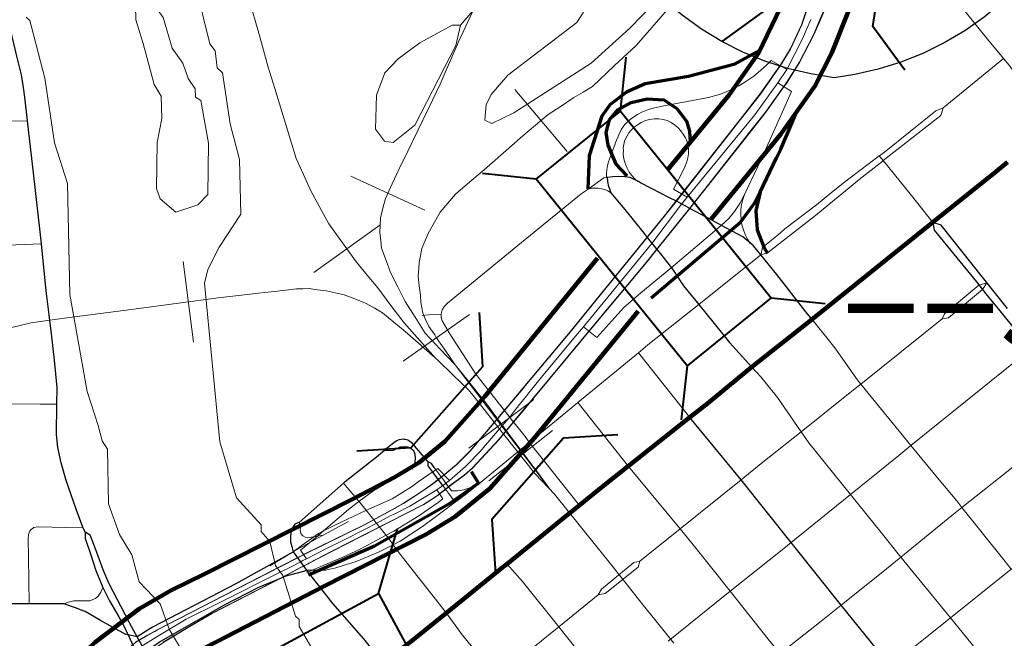
# Model space of a CAD drawing. Extents: x 77.1 to 121.1, y -10.6 to 23.4.
# Drawn here: x 93.9 to 94.8, y -0.5 to 0.1 of the extents above; entities that cross this region are included whole.
import ezdxf
from ezdxf.enums import TextEntityAlignment as Align

# ---------------------------------------------------------------- set-up
doc = ezdxf.new("R2010")
doc.units = ezdxf.units.MI
doc.header["$MEASUREMENT"] = 0
for name, color, linetype, lineweight in [('tdCoCityStreetMajor', 7, 'Continuous', 30), ('tdCoCityStreetMinor', 7, 'Continuous', 0), ('tdCoDivCarto', 2, 'Continuous', 0), ('tdCoHydroRiver', 5, 'Continuous', 0), ('tdCoInt', 6, 'Continuous', 140), ('tdCoIntCL', 6, 'Continuous', 0), ('tdCoIntRamp', 6, 'Continuous', 70), ('tdCoIntRte', 6, 'Continuous', 0), ('tdCoPriCL', 7, 'Continuous', 0), ('tdCoPriNonDiv', 1, 'Continuous', 211), ('tdCoPriNonDivCL', 16, 'Continuous', 0), ('tdCoRRCL', 7, 'Continuous', 13), ('tdCoShieldInt', 52, 'Continuous', 0), ('tdCoStrucDivPri', 7, 'Continuous', 40), ('tdCoStrucNonDivPri', 7, 'Continuous', 40), ('tdStHwyPriRefPost1', 7, 'Continuous', 0), ('tdStHwyPriRefPost5', 7, 'Continuous', 0)]:
    doc.layers.add(name, color=color, linetype=linetype, lineweight=lineweight)
doc.styles.add('Straight CC', font='FANCY.shx')
doc.styles.add('Style-Verdana', font='verdana.ttf')

# ---------------------------------------------------------------- blocks, each defined once
blk = doc.blocks.new('Shield_ISRoute_3')
at = {"layer": 'tdCoShieldInt', "color": 7, "linetype": 'Continuous', "lineweight": 30}
blk.add_line((-0.2482, 0.11079), (0.24838, 0.11079), dxfattribs=at)
at = {"layer": 'tdCoShieldInt', "color": 7, "linetype": 'Continuous', "lineweight": 30, "flags": 128}
blk.add_lwpolyline([(0, -0.19588), (-0.02172, -0.19245), (-0.0431, -0.18734), (-0.06403, -0.18059), (-0.08436, -0.17224), (-0.10399, -0.16234), (-0.1228, -0.15095), (-0.14066, -0.13813), (-0.15747, -0.12396), (-0.17314, -0.10854), (-0.18756, -0.09194), (-0.20066, -0.07428), (-0.21234, -0.05566), (-0.22254, -0.03618), (-0.23121, -0.01598), (-0.23828, 0.00484), (-0.24372, 0.02614), (-0.24748, 0.0478), (-0.24956, 0.06969), (-0.24993, 0.09167), (-0.24887, 0.11079), (-0.2444, 0.14155), (-0.23658, 0.17164), (-0.22397, 0.20412), (-0.18806, 0.19543), (-0.15151, 0.19009), (-0.11462, 0.18814), (-0.07771, 0.1896), (-0.04109, 0.19446), (0, 0.20412), (0.0359, 0.19543), (0.07246, 0.19009), (0.10934, 0.18814), (0.14626, 0.1896), (0.18288, 0.19446), (0.21889, 0.20268), (0.22397, 0.20412), (0.23542, 0.17522), (0.24363, 0.14524), (0.24887, 0.11079), (0.24998, 0.08883), (0.24939, 0.06685), (0.24709, 0.04499), (0.24311, 0.02337), (0.23746, 0.00212), (0.23018, -0.01863), (0.22131, -0.03874), (0.21091, -0.05812), (0.19904, -0.07662), (0.18577, -0.09415), (0.17118, -0.1106), (0.15536, -0.12587), (0.13841, -0.13986), (0.12042, -0.1525), (0.1015, -0.16371), (0.08177, -0.17341), (0.06135, -0.18156), (0.04036, -0.18809), (0.01893, -0.19298), (0, -0.19588)], close=True, dxfattribs=at)
at = {"layer": 'tdCoShieldInt', "color": 1, "linetype": 'Continuous', "lineweight": 30, "flags": 128}
blk.add_lwpolyline([(0.24887, 0.11079), (-0.24887, 0.11079), (-0.2444, 0.14155), (-0.23658, 0.17164), (-0.22397, 0.20412), (-0.18806, 0.19543), (-0.15151, 0.19009), (-0.11462, 0.18814), (-0.07771, 0.1896), (-0.04109, 0.19446), (0, 0.20412), (0.0359, 0.19543), (0.07246, 0.19009), (0.10934, 0.18814), (0.14626, 0.1896), (0.18288, 0.19446), (0.21889, 0.20268), (0.22397, 0.20412), (0.23542, 0.17522), (0.24363, 0.14524), (0.24887, 0.11079)], close=True, dxfattribs=at)
at = {"layer": 'tdCoShieldInt', "color": 5, "linetype": 'Continuous', "lineweight": 30, "flags": 128}
blk.add_lwpolyline([(0, -0.19588), (-0.02172, -0.19245), (-0.0431, -0.18734), (-0.06403, -0.18059), (-0.08436, -0.17224), (-0.10399, -0.16234), (-0.1228, -0.15095), (-0.14066, -0.13813), (-0.15747, -0.12396), (-0.17314, -0.10854), (-0.18756, -0.09194), (-0.20066, -0.07428), (-0.21234, -0.05566), (-0.22254, -0.03618), (-0.23121, -0.01598), (-0.23828, 0.00484), (-0.24372, 0.02614), (-0.24748, 0.0478), (-0.24956, 0.06969), (-0.24993, 0.09167), (-0.24887, 0.11079), (0.24887, 0.11079), (0.24998, 0.08883), (0.24939, 0.06685), (0.24709, 0.04499), (0.24311, 0.02337), (0.23746, 0.00212), (0.23018, -0.01863), (0.22131, -0.03874), (0.21091, -0.05812), (0.19904, -0.07662), (0.18577, -0.09415), (0.17118, -0.1106), (0.15536, -0.12587), (0.13841, -0.13986), (0.12042, -0.1525), (0.1015, -0.16371), (0.08177, -0.17341), (0.06135, -0.18156), (0.04036, -0.18809), (0.01893, -0.19298), (0, -0.19588)], close=True, dxfattribs=at)
at = {"layer": 'tdCoShieldInt', "color": 7, "linetype": 'Continuous', "lineweight": 0, "insert": (0, 0), "char_height": 0.18, "attachment_point": 5, "line_spacing_factor": 0.6, "style": 'Straight CC'}
blk.add_mtext('\\fTrebuchet MS|b0|i0|c00|p39;380', dxfattribs=at)
blk = doc.blocks.new('Bridge-Open')
at = {"layer": 'tdCoStrucDivPri', "color": 7, "linetype": 'Continuous', "lineweight": 40, "flags": 128}
for points in [[(-0.08536, 0.08536), (-0.05, 0.05), (0.05, 0.05), (0.08536, 0.08536)], [(-0.08536, -0.08536), (-0.05, -0.05), (0.05, -0.05), (0.08536, -0.08536)]]:
    blk.add_lwpolyline(points, dxfattribs=at)
blk = doc.blocks.new('Bridge-Large')
at = {"layer": 'tdCoStrucNonDivPri', "color": 7, "linetype": 'Continuous', "lineweight": 40}
for p, q in [((-0.11085, 0.05), (-0.14621, 0.08536)), ((0.11085, 0.05), (0.14621, 0.08536)), ((-0.11085, -0.05), (-0.14621, -0.08536)), ((0.11085, -0.05), (0.14621, -0.08536))]:
    blk.add_line(p, q, dxfattribs=at)
at = {"layer": 'tdCoStrucNonDivPri', "color": 7, "linetype": 'Continuous', "lineweight": 40, "flags": 128}
blk.add_lwpolyline([(-0.11085, 0.05), (0.11085, 0.05), (0.11085, -0.05), (-0.11085, -0.05), (-0.11085, 0.05)], close=True, dxfattribs=at)

msp = doc.modelspace()

# ---------------------------------------------------------------- linework, layer by layer
at = {"layer": 'tdCoCityStreetMajor', "flags": 128}
for points in [[(93.87632, -0.0063), (93.87383, 0.01565), (93.87284, 0.02452), (93.87087, 0.03636), (93.86667, 0.05362), (93.86076, 0.07829), (93.85722, 0.09045), (93.85459, 0.09949), (93.84916, 0.11898), (93.84251, 0.1392), (93.83511, 0.15868), (93.83116, 0.16761), (93.82623, 0.17915), (93.81513, 0.20331), (93.80601, 0.22008), (93.79984, 0.23019), (93.7904, 0.2432)], [(93.88922, -0.11984), (93.88813, -0.10889), (93.88196, -0.05414), (93.87752, -0.01691), (93.87632, -0.0063)], [(94.55373, -0.13005), (94.54688, -0.12165), (94.54436, -0.11954), (94.53716, -0.1135), (94.51731, -0.10285), (94.50894, -0.09836), (94.48804, -0.08706), (94.48312, -0.0844), (94.47568, -0.08052), (94.46884, -0.07697), (94.46178, -0.07329), (94.44266, -0.06337), (94.44057, -0.06235), (94.43301, -0.05865), (94.42804, -0.05802), (94.42257, -0.05767), (94.4171, -0.05779), (94.41165, -0.05841)], [(94.41165, -0.05841), (94.41203, -0.06205), (94.41274, -0.06565), (94.41378, -0.06916), (94.41514, -0.07257), (94.41966, -0.07813), (94.42795, -0.08804), (94.44589, -0.11026), (94.44885, -0.11393), (94.45772, -0.12492), (94.46114, -0.12915), (94.47108, -0.14208), (94.47398, -0.14585), (94.48232, -0.15847), (94.49633, -0.17578)], [(94.75849, -0.15068), (94.72027, -0.10265), (94.71255, -0.1001)], [(94.71255, -0.1001), (94.71377, -0.10707), (94.75273, -0.155)], [(93.8963, -0.18552), (93.89355, -0.16339), (93.88922, -0.11984)], [(94.60101, -0.18969), (94.59536, -0.18261), (94.56837, -0.14801), (94.55373, -0.13005)], [(94.76682, -0.16115), (94.75849, -0.15068)], [(94.75273, -0.155), (94.76158, -0.16589)], [(94.7814, -0.17946), (94.76682, -0.16115)], [(94.76158, -0.16589), (94.77565, -0.18321)], [(94.49633, -0.17578), (94.52475, -0.21094), (94.54581, -0.23411)], [(93.90349, -0.26806), (93.90366, -0.25266), (93.90145, -0.22726), (93.89849, -0.20309), (93.8963, -0.18552)], [(94.77565, -0.18321), (94.79826, -0.21103), (94.80163, -0.21274)], [(93.92981, -0.38608), (93.92757, -0.38155), (93.92123, -0.36492), (93.91208, -0.33838), (93.90736, -0.3222), (93.9044, -0.3079), (93.90317, -0.29582), (93.90349, -0.26806)], [(94.48825, -0.28032), (94.48821, -0.28028)], [(94.53538, -0.33786), (94.48825, -0.28032)], [(94.22459, -0.30051), (94.22357, -0.30036), (94.2215, -0.30044), (94.21948, -0.30089), (94.21756, -0.30168), (94.21582, -0.30279), (94.20615, -0.3105)], [(94.20615, -0.3105), (94.21388, -0.31067), (94.21736, -0.30896), (94.22055, -0.30731), (94.22423, -0.30692), (94.22761, -0.30741), (94.23032, -0.30857), (94.23284, -0.3107), (94.234, -0.31379), (94.23458, -0.31844), (94.23381, -0.32347), (94.23117, -0.32794)], [(94.24657, -0.32127), (94.23202, -0.30419), (94.22941, -0.30227), (94.22758, -0.30129), (94.22562, -0.30065), (94.22459, -0.30051)], [(94.16977, -0.3395), (94.19864, -0.31649), (94.20615, -0.3105)], [(94.25972, -0.34275), (94.24918, -0.32857), (94.24639, -0.32486), (94.24657, -0.32127)], [(94.25214, -0.32642), (94.24943, -0.32278), (94.24657, -0.32127)], [(94.12754, -0.37706), (94.16811, -0.34082), (94.16977, -0.3395)], [(94.2641, -0.3425), (94.26214, -0.33987)], [(94.80856, -0.67794), (94.7853, -0.6489), (94.76343, -0.62141), (94.71915, -0.56577), (94.70269, -0.54508), (94.67336, -0.50957), (94.66052, -0.49403), (94.62795, -0.45348), (94.58164, -0.39573), (94.53538, -0.33786)], [(94.12754, -0.37706), (94.12327, -0.37878), (94.12157, -0.3816), (94.12016, -0.38442), (94.11941, -0.38912), (94.11941, -0.39513), (94.12045, -0.39927), (94.12192, -0.40447)], [(93.93954, -0.40246), (93.93622, -0.39347), (93.93424, -0.38879), (93.92981, -0.38608)], [(93.92981, -0.38608), (93.92981, -0.39199), (93.93409, -0.40442)], [(93.93409, -0.40442), (93.93474, -0.4063), (93.93948, -0.42154), (93.94586, -0.43727), (93.95225, -0.4497), (93.96088, -0.46425), (93.96507, -0.47214), (93.9691, -0.48076)], [(93.95188, -0.4339), (93.95151, -0.43318), (93.94633, -0.42109), (93.94041, -0.40482), (93.93954, -0.40246)], [(94.12192, -0.40447), (94.12139, -0.40476), (94.1082, -0.41205), (94.06896, -0.43375), (93.99198, -0.47401), (93.97771, -0.48283)], [(94.12192, -0.40447), (94.13417, -0.42131), (94.13543, -0.42299)], [(93.98545, -0.49652), (93.99815, -0.48791), (94.05782, -0.45367), (94.08995, -0.43699), (94.11092, -0.42839), (94.11525, -0.42661), (94.11996, -0.42529), (94.13152, -0.42206), (94.13417, -0.42131)], [(94.13543, -0.42299), (94.13668, -0.42467)], [(94.13668, -0.42467), (94.14617, -0.43673), (94.15819, -0.45201), (94.18661, -0.48462), (94.20495, -0.50735)], [(93.97468, -0.4774), (93.97025, -0.46943), (93.95188, -0.4339)], [(93.8781, -0.45241), (93.83861, -0.45244), (93.83112, -0.45251)], [(93.89923, -0.4524), (93.8781, -0.45241)], [(93.97771, -0.48283), (93.96926, -0.48109), (93.96734, -0.48069), (93.94394, -0.4679), (93.92962, -0.45935), (93.92548, -0.45777), (93.92167, -0.45632), (93.91002, -0.45239), (93.89923, -0.4524)], [(93.9691, -0.48076), (93.96926, -0.48109), (93.97742, -0.49853)], [(93.97771, -0.48283), (93.97468, -0.4774)], [(93.98228, -0.49105), (93.97771, -0.48283)]]:
    msp.add_lwpolyline(points, dxfattribs=at)
at = {"layer": 'tdCoCityStreetMinor', "flags": 128}
for points in [[(94.72831, 0.11269), (94.76315, 0.06924), (94.77784, 0.05147)], [(94.72193, 0.00584), (94.74723, 0.02633), (94.77784, 0.05147)], [(94.77784, 0.05147), (94.78312, 0.04507), (94.7883, 0.03768), (94.79114, 0.03124), (94.79357, 0.02464), (94.79559, 0.0179), (94.79718, 0.01104), (94.79834, 0.00678), (94.79985, 0.00262), (94.80168, -0.0014), (94.80384, -0.00526), (94.8063, -0.00893), (94.81404, -0.01873)], [(94.72193, 0.00584), (94.71527, 0.00288), (94.66792, -0.0351), (94.66321, -0.0386)], [(94.66657, -0.04301), (94.66662, -0.04297), (94.71995, -0.00131), (94.72193, 0.00584)], [(93.62808, -0.01414), (93.69052, -0.0119), (93.71118, -0.01117), (93.7543, -0.00974), (93.79167, -0.00851), (93.80304, -0.00808), (93.81061, -0.0078), (93.83016, -0.00707), (93.84069, -0.00667), (93.87632, -0.0063)], [(94.66321, -0.0386), (94.66312, -0.03867), (94.63611, -0.05877), (94.631, -0.06287)], [(94.63517, -0.06798), (94.64449, -0.06025), (94.66657, -0.04301)], [(94.71255, -0.1001), (94.69283, -0.0753), (94.66662, -0.04297), (94.66312, -0.03867)], [(94.2585, -0.18508), (94.25874, -0.18312), (94.25953, -0.18064), (94.26077, -0.17836), (94.26242, -0.17636), (94.26442, -0.1747), (94.33279, -0.11862), (94.38781, -0.07365), (94.39418, -0.06918), (94.40879, -0.05893), (94.41165, -0.05841)], [(94.631, -0.06287), (94.61739, -0.07378)], [(94.39418, -0.06918), (94.39724, -0.06853), (94.40035, -0.06826), (94.40348, -0.06838), (94.40656, -0.06888), (94.40957, -0.06975), (94.41244, -0.07099), (94.41514, -0.07257)], [(94.62175, -0.07911), (94.63517, -0.06798)], [(94.61739, -0.07378), (94.60504, -0.08368), (94.57594, -0.10612), (94.57178, -0.10954)], [(94.57637, -0.11528), (94.60405, -0.09379), (94.62175, -0.07911)], [(94.62795, -0.45348), (94.62795, -0.45348), (94.66988, -0.41994), (94.68313, -0.40913), (94.73005, -0.37086), (94.73947, -0.36337), (94.78061, -0.33067), (94.83782, -0.28431), (94.85211, -0.27289), (94.90514, -0.23055), (94.93893, -0.20293), (94.95112, -0.19321), (94.97173, -0.17679), (95.04176, -0.12056), (95.06963, -0.0991), (95.07705, -0.0963), (95.08073, -0.09491), (95.09404, -0.09467), (95.1843, -0.09688), (95.19252, -0.09703), (95.27061, -0.09836), (95.33087, -0.09975)], [(94.57178, -0.10954), (94.55522, -0.12314), (94.55373, -0.13005)], [(94.55373, -0.13005), (94.55991, -0.12807), (94.57637, -0.11528)], [(93.75988, -0.12455), (93.80668, -0.12285), (93.83393, -0.12185), (93.88922, -0.11984)], [(94.38465, -0.26636), (94.44061, -0.22039), (94.44943, -0.21315), (94.49633, -0.17578), (94.55373, -0.13005)], [(94.76256, -0.15579), (94.75517, -0.158), (94.72329, -0.18462), (94.72114, -0.18906)], [(94.72114, -0.18906), (94.72687, -0.1882), (94.75842, -0.16201), (94.76256, -0.15579)], [(94.24106, -0.18593), (94.24666, -0.18554), (94.2584, -0.18508)], [(94.2584, -0.18508), (94.2585, -0.18508)], [(94.33983, -0.30289), (94.33589, -0.2979), (94.32593, -0.28522), (94.32539, -0.28454), (94.31695, -0.27381), (94.31583, -0.27239), (94.29061, -0.24031), (94.26592, -0.20197), (94.25926, -0.1908), (94.2586, -0.18828), (94.25842, -0.18569), (94.25849, -0.18516)], [(94.25849, -0.18516), (94.2585, -0.18508)], [(94.64607, -0.24936), (94.64259, -0.24507), (94.62196, -0.21599), (94.60101, -0.18969)], [(94.64607, -0.24935), (94.72114, -0.18906)], [(94.70653, -0.29466), (94.79027, -0.22718), (94.80574, -0.21482)], [(94.48821, -0.28028), (94.44061, -0.22039)], [(94.54581, -0.23411), (94.5537, -0.24279), (94.56898, -0.26166), (94.59092, -0.29341), (94.59796, -0.3036), (94.63641, -0.35136), (94.66472, -0.38655), (94.68313, -0.40913)], [(94.59092, -0.29341), (94.64083, -0.25357), (94.64607, -0.24936), (94.64607, -0.24935)], [(94.71841, -0.33768), (94.69232, -0.30611), (94.68144, -0.29295), (94.64607, -0.24936)], [(93.82496, -0.26761), (93.88797, -0.26806), (93.90349, -0.26806)], [(94.27318, -0.35727), (94.28099, -0.3515), (94.29144, -0.34291), (94.37347, -0.27554), (94.38465, -0.26636), (94.38465, -0.26636)], [(94.40943, -0.2976), (94.38465, -0.26636)], [(94.43143, -0.32535), (94.40943, -0.2976)], [(94.44193, -0.41302), (94.47928, -0.38298), (94.53538, -0.33786), (94.55402, -0.32286), (94.59092, -0.29341)], [(94.63641, -0.35136), (94.68103, -0.31522), (94.69232, -0.30611), (94.70653, -0.29466)], [(94.38612, -0.3616), (94.33983, -0.30289)], [(94.26214, -0.33987), (94.25214, -0.32642)], [(94.47928, -0.38298), (94.43143, -0.32535)], [(94.61705, -0.55431), (94.67336, -0.50957), (94.70391, -0.48529), (94.72887, -0.46527), (94.78488, -0.42035), (94.82845, -0.38541), (94.8972, -0.32906)], [(94.21419, -0.39772), (94.2107, -0.39281), (94.18406, -0.35952), (94.16983, -0.34283), (94.16811, -0.34082)], [(94.26514, -0.35004), (94.25972, -0.34275)], [(94.26808, -0.34785), (94.2641, -0.3425)], [(94.29144, -0.34291), (94.27943, -0.34714), (94.27363, -0.34785), (94.26808, -0.34785)], [(94.73947, -0.36337), (94.73458, -0.35724), (94.71841, -0.33768)], [(94.27146, -0.35855), (94.26514, -0.35004)], [(94.46797, -0.48675), (94.52542, -0.44079), (94.57326, -0.40252), (94.58164, -0.39573), (94.63641, -0.35136)], [(94.21419, -0.39772), (94.22058, -0.3944), (94.24129, -0.38084), (94.27146, -0.35855)], [(94.27146, -0.35855), (94.27318, -0.35727)], [(94.78488, -0.42035), (94.77797, -0.41167), (94.73947, -0.36337)], [(93.8781, -0.45241), (93.87725, -0.40916), (93.87689, -0.39207), (93.87734, -0.38835), (93.87862, -0.38532), (93.87968, -0.38356), (93.88214, -0.3818)], [(93.88214, -0.3818), (93.88636, -0.38109), (93.9117, -0.3818), (93.92757, -0.38155)], [(94.52542, -0.44079), (94.49406, -0.40131), (94.47928, -0.38298)], [(94.13417, -0.42131), (94.1516, -0.42125), (94.16114, -0.41907), (94.17989, -0.41315), (94.2006, -0.40476), (94.21419, -0.39772)], [(94.26335, -0.46097), (94.22229, -0.40909), (94.21419, -0.39772)], [(94.68313, -0.40913), (94.72887, -0.46527), (94.74372, -0.4835), (94.7742, -0.52117), (94.83479, -0.59605)], [(94.50515, -0.64535), (94.49149, -0.62844), (94.459, -0.58803), (94.43507, -0.55826), (94.41309, -0.53101), (94.39084, -0.50341), (94.36699, -0.47355), (94.33354, -0.43166), (94.3193, -0.41573)], [(94.44193, -0.41302), (94.43654, -0.41431), (94.40644, -0.43872), (94.40353, -0.44397)], [(94.40353, -0.44397), (94.41002, -0.44272), (94.44032, -0.41841), (94.44193, -0.41302)], [(93.94586, -0.43727), (93.94426, -0.44145), (93.9418, -0.44515), (93.93916, -0.44743), (93.93687, -0.44849), (93.93423, -0.44955), (93.92895, -0.44972), (93.9191, -0.44972), (93.9143, -0.45069), (93.91002, -0.45239)], [(94.25168, -0.56639), (94.28596, -0.53914), (94.30944, -0.52013), (94.36699, -0.47355), (94.40353, -0.44397)], [(94.61705, -0.55431), (94.61021, -0.54582), (94.5714, -0.49833), (94.56163, -0.48639), (94.52542, -0.44079)], [(94.5714, -0.49833), (94.60946, -0.46827), (94.62795, -0.45348)], [(94.40116, -0.63577), (94.40009, -0.62832), (94.3559, -0.57735), (94.34707, -0.56716), (94.30944, -0.52013), (94.27704, -0.47962), (94.26335, -0.46097)]]:
    msp.add_lwpolyline(points, dxfattribs=at)
at = {"layer": 'tdCoDivCarto', "color": 2, "linetype": 'Continuous', "lineweight": 13, "flags": 128}
for points in [[(94.60744, 0.08422), (94.61302, 0.0971), (94.61543, 0.1027), (94.61904, 0.11199), (94.62222, 0.12142), (94.62497, 0.131), (94.62728, 0.14068), (94.62914, 0.15047), (94.63056, 0.16032), (94.63153, 0.17023), (94.63205, 0.18018), (94.63212, 0.19014), (94.63173, 0.20009), (94.63227, 0.21025), (94.63236, 0.22042), (94.632, 0.23059), (94.6312, 0.24073), (94.62996, 0.25083), (94.62828, 0.26086), (94.62615, 0.27081), (94.6236, 0.28066), (94.62061, 0.29039), (94.6181, 0.30015), (94.61647, 0.30554)], [(94.60711, 0.13477), (94.60187, 0.11281), (94.59169, 0.08258), (94.58116, 0.05997), (94.57181, 0.04489)], [(94.58326, 0.03774), (94.58948, 0.04764), (94.6027, 0.07326), (94.60744, 0.08422)], [(94.57181, 0.04489), (94.57158, 0.04451), (94.55323, 0.01853), (94.53493, -0.00484)], [(94.57501, 0.02505), (94.57724, 0.02818), (94.58326, 0.03774)], [(94.5462, -0.0137), (94.55835, 0.0017), (94.57501, 0.02505)], [(94.53493, -0.00484), (94.48153, -0.07305)], [(94.39509, -0.20056), (94.44807, -0.13696), (94.45772, -0.12492), (94.48804, -0.08706), (94.50581, -0.06487), (94.5462, -0.0137)], [(94.48153, -0.07305), (94.47568, -0.08052), (94.46605, -0.09282), (94.44885, -0.11393), (94.40281, -0.17045), (94.37632, -0.20298)], [(94.37632, -0.20298), (94.37304, -0.207), (94.33451, -0.2529)], [(94.34407, -0.26202), (94.38776, -0.20935), (94.39509, -0.20056)], [(94.33435, -0.25309), (94.32703, -0.26181), (94.31695, -0.27381), (94.31415, -0.27714), (94.28533, -0.31122), (94.27293, -0.32354), (94.26363, -0.33143), (94.25405, -0.33899), (94.25082, -0.34136)], [(94.33451, -0.2529), (94.33435, -0.25309)], [(94.25755, -0.35045), (94.26204, -0.34707), (94.26817, -0.34206), (94.2801, -0.33344), (94.28785, -0.32663), (94.31171, -0.30102), (94.32539, -0.28454), (94.33406, -0.27409), (94.34407, -0.26202)], [(94.25082, -0.34136), (94.24422, -0.3462), (94.23413, -0.35305), (94.2238, -0.35954), (94.21325, -0.36566), (94.18766, -0.37924), (94.13244, -0.4065), (94.13134, -0.40706), (94.12473, -0.41046), (94.05803, -0.4447), (93.99644, -0.47632), (93.99388, -0.4778)], [(94.13659, -0.41488), (94.15733, -0.40396), (94.21163, -0.37623), (94.2425, -0.36056), (94.24919, -0.35633), (94.25571, -0.35183), (94.25755, -0.35045)], [(93.99283, -0.49423), (94.00217, -0.48772), (94.02647, -0.47323), (94.04622, -0.46144), (94.10324, -0.43243), (94.11092, -0.42839), (94.1295, -0.41861), (94.13573, -0.41533), (94.13659, -0.41488)], [(93.98758, -0.48144), (93.97641, -0.4879), (93.97613, -0.48807), (93.97562, -0.48847), (93.97551, -0.48855), (93.95428, -0.50526), (93.93645, -0.52139), (93.9228, -0.5357), (93.9137, -0.54771), (93.9057, -0.55993), (93.90082, -0.56746), (93.89653, -0.57475)], [(93.99388, -0.4778), (93.98758, -0.48144)]]:
    msp.add_lwpolyline(points, dxfattribs=at)
at = {"layer": 'tdCoHydroRiver', "color": 5, "linetype": 'Continuous', "lineweight": 0, "flags": 128}
for points in [[(94.32536, 0.22692), (94.32947, 0.18282), (94.29178, 0.09996), (94.27638, 0.08228)], [(94.54698, 0.19687), (94.4327, 0.07926), (94.39709, 0.04695), (94.32547, 0.00125), (94.30516, -0.00864), (94.29878, -0.00562), (94.30005, 0.00861), (94.30459, 0.01817), (94.31999, 0.03586), (94.38366, 0.08454), (94.38977, 0.09413)], [(94.16172, -0.53244), (94.1273, -0.4732), (94.12716, -0.46689), (94.12394, -0.4638), (94.11208, -0.42618), (94.10557, -0.41685), (94.10036, -0.39486), (94.09227, -0.38556), (94.09213, -0.37925), (94.0695, -0.35447), (94.05419, -0.30272), (94.04, -0.15625), (94.04288, -0.14356), (94.05349, -0.12283), (94.07336, -0.09242), (94.07227, -0.04195), (94.06368, -0.00899), (94.05635, 0.03821), (94.05152, 0.04284), (94.0496, 0.05858), (94.04473, 0.06479), (94.03261, 0.11503)], [(94.01334, -0.09053), (93.99887, -0.07821), (93.99551, -0.06881), (93.99618, -0.02618), (94.00043, -0.004), (93.99999, 0.0165), (93.99345, 0.02742), (93.98317, 0.06507), (93.97639, 0.08703), (93.97612, 0.09965), (93.99182, 0.10313), (94.00159, 0.08913), (94.01009, 0.06091), (94.01986, 0.0469), (94.0249, 0.03281), (94.03141, 0.02348), (94.03158, 0.01559), (94.03638, 0.01254), (94.04354, -0.02677), (94.04297, -0.07413), (94.03371, -0.08379), (94.01334, -0.09053)], [(94.03033, -0.51469), (94.00739, -0.47572), (93.999, -0.45222), (93.97963, -0.43212), (93.97278, -0.40701), (93.96132, -0.38832), (93.95125, -0.36012), (93.95017, -0.30964), (93.94527, -0.30185), (93.9418, -0.28772), (93.93166, -0.25637), (93.91553, -0.16676), (93.91334, -0.06423), (93.90148, -0.0266), (93.8923, 0.03318), (93.87854, 0.08655), (93.87531, 0.08963)], [(94.27638, 0.08228), (94.27205, 0.06326), (94.23416, -0.01013), (94.214, -0.02634), (94.20607, -0.02493), (94.19795, -0.01405), (94.19885, 0.01753), (94.20629, 0.0382), (94.21865, 0.05109), (94.23885, 0.06571), (94.26849, 0.08212), (94.27638, 0.08228)]]:
    msp.add_lwpolyline(points, dxfattribs=at)
at = {"layer": 'tdCoInt', "color": 6, "linetype": 'Continuous', "lineweight": 140}
msp.add_line((94.03947, -0.42483), (94.0394, -0.42487), dxfattribs=at)
at = {"layer": 'tdCoInt', "color": 6, "linetype": 'Continuous', "lineweight": 140, "flags": 128}
for points in [[(94.46779, -0.05132), (94.52442, 0.01775), (94.55166, 0.05628), (94.57199, 0.09855)], [(94.50795, -0.09703), (94.57198, -0.01886), (94.60353, 0.02592), (94.61922, 0.05673), (94.63503, 0.09614)], [(94.40293, -0.13311), (94.29837, -0.26106), (94.26175, -0.30246), (94.2381, -0.32179), (94.21503, -0.33576), (94.17658, -0.3557), (94.03943, -0.42486), (94.00883, -0.44006), (93.9795, -0.45692), (93.93875, -0.48817), (93.9146, -0.51079), (93.87591, -0.56286), (93.86261, -0.59307)], [(94.15388, -1.17062), (94.06359, -1.01266), (93.95595, -0.81695), (93.92175, -0.75715), (93.91222, -0.73148), (93.90602, -0.69389), (93.90975, -0.65119), (93.91262, -0.63456), (93.92006, -0.61147), (93.9281, -0.59323), (93.95981, -0.55054), (93.97663, -0.53477), (94.01328, -0.50671), (94.15091, -0.4357), (94.24416, -0.38827), (94.271, -0.37201), (94.30341, -0.34575), (94.34475, -0.29914), (94.44043, -0.18203)]]:
    msp.add_lwpolyline(points, dxfattribs=at)
at = {"layer": 'tdCoIntCL', "color": 6, "linetype": 'Continuous', "lineweight": 0, "flags": 128}
for points in [[(94.57756, 0.04109), (94.59204, 0.06952), (94.5998, 0.08737)], [(94.57756, 0.04109), (94.56311, 0.04954), (94.55909, 0.04546), (94.55351, 0.04019), (94.54717, 0.03496), (94.54064, 0.03064), (94.53406, 0.02644), (94.52681, 0.02288), (94.51644, 0.01848), (94.50538, 0.01548), (94.48562, 0.01159), (94.46396, 0.00763), (94.45438, 0.00561), (94.4489, 0.00403), (94.44428, 0.00195), (94.43984, -0.00045), (94.43558, -0.00317), (94.43152, -0.00619), (94.42874, -0.00891), (94.42872, -0.00894), (94.42776, -0.00987), (94.42507, -0.01383), (94.42241, -0.01902), (94.41988, -0.0256), (94.41917, -0.02746), (94.41398, -0.04154), (94.41305, -0.04407), (94.41212, -0.04758), (94.41151, -0.05116), (94.41123, -0.05478), (94.41127, -0.05841)], [(94.56937, 0.02881), (94.57756, 0.04109)], [(94.48577, -0.07667), (94.54816, -0.00056), (94.56937, 0.02881)], [(94.53861, -0.07426), (94.55068, -0.04905), (94.5538, -0.04253), (94.57341, 0.00144), (94.58211, 0.02101), (94.56937, 0.02881)], [(94.44019, -0.06235), (94.43717, -0.05972), (94.43448, -0.05677), (94.43214, -0.05354), (94.43018, -0.05005), (94.42863, -0.04637), (94.42751, -0.04253), (94.42697, -0.03958), (94.42657, -0.03669), (94.42673, -0.03399), (94.42669, -0.0313), (94.42717, -0.02805), (94.42792, -0.02512), (94.42907, -0.02219), (94.43018, -0.02001), (94.43176, -0.0174), (94.43402, -0.01471), (94.43639, -0.01229), (94.43968, -0.00987), (94.44309, -0.00769), (94.44713, -0.00595), (94.45089, -0.00496), (94.45505, -0.00441), (94.45933, -0.00441), (94.46352, -0.00492), (94.4673, -0.006), (94.47079, -0.00778), (94.47406, -0.00995), (94.47705, -0.01249), (94.47973, -0.01536), (94.48205, -0.01852), (94.48399, -0.02193), (94.48552, -0.02554), (94.48644, -0.02918), (94.48689, -0.0329), (94.48686, -0.03665), (94.48635, -0.04037), (94.48536, -0.04399), (94.48328, -0.0497), (94.47312, -0.06929), (94.48577, -0.07667)], [(94.3898, -0.19646), (94.40234, -0.20639), (94.42713, -0.17858), (94.4428, -0.16496), (94.47059, -0.14217), (94.51693, -0.10285), (94.52412, -0.09655), (94.5293, -0.09004), (94.53428, -0.08255), (94.53861, -0.07426)], [(94.3898, -0.19646), (94.4529, -0.11941), (94.48055, -0.08325), (94.48577, -0.07667)], [(94.53861, -0.07426), (94.53704, -0.07875), (94.53593, -0.08338), (94.5353, -0.08809), (94.53514, -0.09285), (94.53546, -0.09759), (94.53626, -0.10228), (94.53753, -0.10687), (94.53925, -0.1113), (94.54141, -0.11554), (94.54398, -0.11954)], [(94.26603, -0.33843), (94.28086, -0.32558), (94.28254, -0.32411), (94.29465, -0.31119), (94.29763, -0.308), (94.31248, -0.29066), (94.32152, -0.28011), (94.32532, -0.27529), (94.33084, -0.26827), (94.33443, -0.2637), (94.33651, -0.26105), (94.33943, -0.25735), (94.35127, -0.243), (94.38089, -0.207), (94.3898, -0.19646)], [(94.2416, -0.31836), (94.22846, -0.32865), (94.21524, -0.3366), (94.19634, -0.34762), (94.1823, -0.3579), (94.17279, -0.36519), (94.14984, -0.38508)], [(94.14984, -0.38508), (94.1602, -0.37971), (94.17132, -0.37447), (94.18901, -0.36618), (94.21317, -0.35543), (94.23114, -0.34417), (94.23716, -0.33981), (94.25113, -0.33024), (94.25525, -0.32733), (94.26603, -0.33843)], [(94.25451, -0.34691), (94.26088, -0.3424), (94.26603, -0.33843)], [(94.13401, -0.41068), (94.15328, -0.40097), (94.16571, -0.39472), (94.19026, -0.38239), (94.19851, -0.37805), (94.2115, -0.37122), (94.21437, -0.36971), (94.22956, -0.36203), (94.25451, -0.34691)], [(94.25451, -0.34691), (94.26002, -0.35536), (94.25568, -0.35865), (94.23796, -0.37108), (94.21476, -0.38511), (94.20717, -0.38918), (94.18318, -0.40202), (94.16828, -0.40898), (94.13442, -0.42343)], [(94.10014, -0.41727), (94.1218, -0.4044), (94.13009, -0.39821), (94.14519, -0.38748), (94.14984, -0.38508)], [(94.14984, -0.38508), (94.14242, -0.39124), (94.12839, -0.40267), (94.13401, -0.41068)], [(93.96748, -0.50179), (93.97902, -0.49316), (93.99685, -0.48236), (94.02295, -0.46653), (94.05279, -0.45171), (94.11163, -0.42225), (94.1188, -0.41866), (94.12818, -0.41374), (94.13082, -0.41236), (94.13401, -0.41068)]]:
    msp.add_lwpolyline(points, dxfattribs=at)
at = {"layer": 'tdCoIntRamp', "color": 6, "linetype": 'Continuous', "lineweight": 70, "flags": 128}
for points in [[(94.55306, 0.05918), (94.52872, 0.04577), (94.48697, 0.03472), (94.44696, 0.02802), (94.4297, 0.02026), (94.41453, 0.00895), (94.40676, -0.00175), (94.39505, -0.03865), (94.39384, -0.06917)], [(94.43014, -0.05711), (94.42007, -0.0461), (94.41268, -0.02868), (94.41096, -0.01688), (94.41406, -0.00537), (94.42147, 0.00398), (94.43386, 0.01085), (94.44877, 0.01423), (94.46402, 0.01332), (94.47622, 0.00521), (94.48489, -0.00659), (94.48795, -0.01565), (94.48851, -0.02604)], [(94.56826, -0.04049), (94.57215, -0.03233), (94.58702, 0.00249)], [(94.55317, -0.072), (94.56826, -0.04049)], [(94.45236, -0.16984), (94.53505, -0.09986), (94.54776, -0.08237), (94.55317, -0.072), (94.54902, -0.08929), (94.55023, -0.10703), (94.55666, -0.1236), (94.55988, -0.1286)], [(94.28613, -0.33019), (94.29302, -0.34075), (94.26544, -0.36041), (94.19697, -0.39909), (94.13602, -0.42585)]]:
    msp.add_lwpolyline(points, dxfattribs=at)
at = {"layer": 'tdCoIntRte', "color": 6, "linetype": 'Continuous', "lineweight": 0, "flags": 128}
for points in [[(94.60149, 0.11281), (94.59131, 0.08258), (94.58078, 0.05997), (94.57143, 0.04489), (94.5712, 0.04451), (94.55285, 0.01853), (94.53455, -0.00484), (94.48115, -0.07305), (94.4753, -0.08052), (94.46567, -0.09282), (94.44847, -0.11393), (94.40244, -0.17045), (94.37594, -0.20298), (94.37266, -0.207), (94.33413, -0.2529), (94.33397, -0.25309), (94.32665, -0.26181), (94.31657, -0.27381), (94.31377, -0.27714), (94.28495, -0.31122), (94.27255, -0.32354), (94.26325, -0.33143), (94.25368, -0.33899), (94.25044, -0.34136), (94.24384, -0.3462), (94.23375, -0.35305), (94.22342, -0.35954), (94.21287, -0.36566), (94.18728, -0.37924), (94.13206, -0.4065), (94.13096, -0.40706), (94.12435, -0.41046), (94.05765, -0.4447), (93.99606, -0.47632), (93.9935, -0.4778), (93.9872, -0.48144), (93.97604, -0.4879)], [(94.60149, 0.11281), (94.59131, 0.08258), (94.58078, 0.05997), (94.57143, 0.04489), (94.5712, 0.04451), (94.55285, 0.01853), (94.53455, -0.00484), (94.48115, -0.07305), (94.4753, -0.08052), (94.46567, -0.09282), (94.44847, -0.11393), (94.40244, -0.17045), (94.37594, -0.20298), (94.37266, -0.207), (94.33413, -0.2529), (94.33397, -0.25309), (94.32665, -0.26181), (94.31657, -0.27381), (94.31377, -0.27714), (94.28495, -0.31122), (94.27255, -0.32354), (94.26325, -0.33143), (94.25368, -0.33899), (94.25044, -0.34136), (94.24384, -0.3462), (94.23375, -0.35305), (94.22342, -0.35954), (94.21287, -0.36566), (94.18728, -0.37924), (94.13206, -0.4065), (94.13096, -0.40706), (94.12435, -0.41046), (94.05765, -0.4447), (93.99606, -0.47632), (93.9935, -0.4778), (93.9872, -0.48144), (93.97604, -0.4879)], [(94.00179, -0.48772), (94.02609, -0.47323), (94.04584, -0.46144), (94.10286, -0.43243), (94.11054, -0.42839), (94.12912, -0.41861), (94.13535, -0.41533), (94.13621, -0.41488), (94.15695, -0.40396), (94.21125, -0.37623), (94.24212, -0.36056), (94.24882, -0.35633), (94.25533, -0.35183), (94.25717, -0.35045), (94.26166, -0.34707), (94.26779, -0.34206), (94.27972, -0.33344), (94.28747, -0.32663), (94.31133, -0.30102), (94.32501, -0.28454), (94.33368, -0.27409), (94.34369, -0.26202), (94.38738, -0.20935), (94.39471, -0.20056), (94.44769, -0.13696), (94.45734, -0.12492), (94.48766, -0.08706), (94.50543, -0.06487), (94.54582, -0.0137), (94.55797, 0.0017), (94.57463, 0.02505), (94.57686, 0.02818), (94.58288, 0.03774), (94.58911, 0.04764), (94.60232, 0.07326), (94.60707, 0.08422), (94.61264, 0.0971)], [(94.00179, -0.48772), (94.02609, -0.47323), (94.04584, -0.46144), (94.10286, -0.43243), (94.11054, -0.42839), (94.12912, -0.41861), (94.13535, -0.41533), (94.13621, -0.41488), (94.15695, -0.40396), (94.21125, -0.37623), (94.24212, -0.36056), (94.24882, -0.35633), (94.25533, -0.35183), (94.25717, -0.35045), (94.26166, -0.34707), (94.26779, -0.34206), (94.27972, -0.33344), (94.28747, -0.32663), (94.31133, -0.30102), (94.32501, -0.28454), (94.33368, -0.27409), (94.34369, -0.26202), (94.38738, -0.20935), (94.39471, -0.20056), (94.44769, -0.13696), (94.45734, -0.12492), (94.48766, -0.08706), (94.50543, -0.06487), (94.54582, -0.0137), (94.55797, 0.0017), (94.57463, 0.02505), (94.57686, 0.02818), (94.58288, 0.03774), (94.58911, 0.04764), (94.60232, 0.07326), (94.60707, 0.08422), (94.61264, 0.0971)], [(94.23079, -0.32794), (94.22886, -0.32903)], [(94.23079, -0.32794), (94.22886, -0.32903)], [(94.14945, -0.38906), (94.13695, -0.39116), (94.13299, -0.39088), (94.13077, -0.38952), (94.12894, -0.3873), (94.12836, -0.3846), (94.12845, -0.38122), (94.12716, -0.37706)], [(94.14945, -0.38906), (94.13695, -0.39116), (94.13299, -0.39088), (94.13077, -0.38952), (94.12894, -0.3873), (94.12836, -0.3846), (94.12845, -0.38122), (94.12716, -0.37706)], [(94.17293, -0.37618), (94.14945, -0.38906)], [(94.17293, -0.37618), (94.14945, -0.38906)], [(94.14945, -0.38906), (94.14496, -0.39152), (94.12776, -0.40103), (94.12154, -0.40447)], [(94.14945, -0.38906), (94.14496, -0.39152), (94.12776, -0.40103), (94.12154, -0.40447)]]:
    msp.add_lwpolyline(points, dxfattribs=at)
at = {"layer": 'tdCoPriCL', "color": 7, "linetype": 'Continuous', "lineweight": 0, "flags": 128}
msp.add_lwpolyline([(94.23125, -0.48661), (94.26297, -0.46097), (94.31534, -0.41863), (94.31892, -0.41573), (94.37016, -0.37422), (94.38574, -0.3616), (94.40393, -0.34687), (94.43105, -0.32535), (94.48787, -0.28032), (94.50429, -0.26722), (94.54518, -0.23384), (94.60063, -0.18969), (94.64124, -0.15701), (94.71218, -0.1001), (94.74625, -0.07276), (94.76755, -0.05567), (94.78145, -0.04452)], dxfattribs=at)
at = {"layer": 'tdCoPriNonDiv', "color": 1, "linetype": 'Continuous', "lineweight": 211, "flags": 128}
msp.add_lwpolyline([(94.04173, -0.61046), (94.06028, -0.59926), (94.16802, -0.53423), (94.1732, -0.53111), (94.17694, -0.52885), (94.20461, -0.50734), (94.23129, -0.4866), (94.26301, -0.46096), (94.31538, -0.41862), (94.31896, -0.41572), (94.3702, -0.37421), (94.38578, -0.36159), (94.40397, -0.34686), (94.43109, -0.32534), (94.48791, -0.28031), (94.50432, -0.26721), (94.54522, -0.23383), (94.60067, -0.18968), (94.64128, -0.15701), (94.71221, -0.10009), (94.74629, -0.07275), (94.76759, -0.05566), (94.78149, -0.04451)], dxfattribs=at)
at = {"layer": 'tdCoPriNonDivCL', "color": 16, "linetype": 'Continuous', "lineweight": 0, "flags": 128}
msp.add_lwpolyline([(94.23125, -0.48661), (94.26297, -0.46097), (94.31534, -0.41863), (94.31892, -0.41573), (94.37016, -0.37422), (94.38574, -0.3616), (94.40393, -0.34687), (94.43105, -0.32535), (94.48783, -0.28028), (94.50429, -0.26722), (94.54543, -0.23411), (94.60063, -0.18969), (94.64124, -0.15701), (94.71218, -0.1001), (94.71218, -0.1001), (94.73861, -0.07889), (94.76755, -0.05567), (94.78145, -0.04452)], dxfattribs=at)
at = {"layer": 'tdCoRRCL', "color": 7, "linetype": 'Continuous', "lineweight": 13}
for p, q in [((94.37487, -0.03469), (94.32653, 0.02266)), ((94.17514, -0.05746), (94.24326, -0.08885)), ((94.14087, -0.14633), (94.20173, -0.1025)), ((94.0298, -0.21064), (94.0201, -0.13627)), ((94.28464, -0.18507), (94.22322, -0.22813)), ((94.28403, -0.30856), (94.34417, -0.26375)), ((94.30253, -0.33881), (94.36129, -0.2922))]:
    msp.add_line(p, q, dxfattribs=at)
at = {"layer": 'tdCoRRCL', "color": 7, "linetype": 'Continuous', "lineweight": 13, "flags": 128}
for points in [[(94.29552, 0.11209), (94.27441, 0.06661), (94.26835, 0.05257), (94.26229, 0.03853), (94.2575, 0.0277), (94.24695, 0.00574), (94.2364, -0.01623), (94.22788, -0.03366), (94.21936, -0.05109), (94.2132, -0.06446), (94.20704, -0.07783), (94.20469, -0.08687), (94.20233, -0.09592), (94.2018, -0.10955), (94.20259, -0.11676), (94.20337, -0.12397), (94.20757, -0.13511), (94.21176, -0.14625), (94.21845, -0.15962), (94.22513, -0.17299), (94.23444, -0.18767), (94.24374, -0.20235), (94.25764, -0.21703), (94.27153, -0.23171), (94.28214, -0.24486), (94.29275, -0.25802), (94.29775, -0.26421), (94.31767, -0.29095), (94.33759, -0.31769), (94.34822, -0.33209), (94.35884, -0.34649), (94.27153, -0.23171), (94.26262, -0.21899), (94.25371, -0.20628), (94.25259, -0.204), (94.24703, -0.19613), (94.24365, -0.18917), (94.24154, -0.1839), (94.24065, -0.17894), (94.23975, -0.17399), (94.23929, -0.16722), (94.23824, -0.15857), (94.23719, -0.14992), (94.23781, -0.14233), (94.23824, -0.13707), (94.23942, -0.13065), (94.2406, -0.12423), (94.24335, -0.11754), (94.2461, -0.11086), (94.24768, -0.10803), (94.25231, -0.09975), (94.25738, -0.09067), (94.26458, -0.08229), (94.27179, -0.0739), (94.28503, -0.06263), (94.29827, -0.05135), (94.31609, -0.03576), (94.33392, -0.02016), (94.34561, -0.01031), (94.3573, -0.00045), (94.36828, 0.00673), (94.38091, 0.0153), (94.38953, 0.02038), (94.39815, 0.02545), (94.41833, 0.04446), (94.43851, 0.06346), (94.49029, 0.12323)], [(94.08122, 0.10598), (94.08999, 0.07469), (94.09877, 0.04341), (94.1049, 0.02374), (94.11473, -0.00871), (94.12456, -0.04116), (94.13122, -0.05564), (94.13788, -0.07012), (94.14623, -0.08566), (94.15458, -0.1012), (94.16737, -0.11896), (94.18016, -0.13672), (94.18999, -0.14866), (94.19982, -0.16061), (94.21209, -0.17668), (94.22435, -0.19274), (94.23883, -0.20913), (94.25331, -0.22552), (94.25528, -0.22725), (94.2693, -0.24075), (94.28333, -0.25425), (94.28786, -0.25996), (94.31637, -0.29591), (94.34488, -0.33186), (94.35186, -0.33918), (94.36324, -0.3511), (94.3758, -0.36679), (94.38835, -0.38248), (94.39973, -0.3967), (94.41111, -0.41091), (94.42814, -0.43218), (94.44516, -0.45345), (94.45577, -0.46671), (94.47347, -0.48866)], [(93.86207, -0.1971), (93.87989, -0.19291), (93.89287, -0.19094), (93.90584, -0.18898), (93.97924, -0.17941), (94.05264, -0.16984), (94.07126, -0.16761), (94.08987, -0.16538), (94.10743, -0.16342), (94.12499, -0.16145), (94.13076, -0.16132), (94.13653, -0.16119), (94.14439, -0.16224), (94.15226, -0.16329), (94.16051, -0.16512), (94.16877, -0.16696), (94.17873, -0.17076), (94.18869, -0.17456), (94.19656, -0.17902), (94.20442, -0.18347), (94.21478, -0.19212), (94.22513, -0.20077), (94.23252, -0.20726), (94.2399, -0.21375), (94.24514, -0.21835), (94.25038, -0.22295), (94.25184, -0.22423)]]:
    msp.add_lwpolyline(points, dxfattribs=at)

# ---------------------------------------------------------------- block references
at = {"layer": 'tdCoShieldInt', "color": 1, "linetype": 'Continuous', "lineweight": 30}
msp.add_blockref('Shield_ISRoute_3', (94.62156, 0.22951), dxfattribs=at)
at = {"layer": 'tdCoStrucDivPri', "color": 7, "linetype": 'Continuous', "lineweight": 40}
for p, xscale, yscale, zscale, rotation in [((94.61549, 0.13808), 1.000002088828821, 1.000002088828821, 1.000002088828821, 81.0950891224139), ((94.30099, -0.30388), 1.000001875468373, 1.000001875468373, 1.000001875468373, 228.5692852054878)]:
    msp.add_blockref('Bridge-Open', p, dxfattribs=dict(at, xscale=xscale, yscale=yscale, zscale=zscale, rotation=rotation))
at = {"layer": 'tdCoStrucNonDivPri', "color": 7, "linetype": 'Continuous', "lineweight": 40}
for p, xscale, yscale, zscale, rotation in [((94.45484, -0.11494), 0.999997946989052, 0.999997946989052, 0.999997946989052, 128.9118170217461), ((94.10847, -0.56387), 1.250002120956391, 1.250002120956391, 1.250002120956391, 28.47344993577994)]:
    msp.add_blockref('Bridge-Large', p, dxfattribs=dict(at, xscale=xscale, yscale=yscale, zscale=zscale, rotation=rotation))

# ---------------------------------------------------------------- texts
at = {"layer": 'tdStHwyPriRefPost1', "color": 1, "linetype": 'Continuous', "lineweight": 0, "style": 'Style-Verdana'}
msp.add_text('‒‒5', height=0.1, dxfattribs=at).set_placement((94.628, -0.16767), align=Align.MIDDLE_LEFT)
at = {"layer": 'tdStHwyPriRefPost5', "color": 1, "linetype": 'Continuous', "lineweight": 0, "style": 'Style-Verdana'}
msp.add_text('‒‒5', height=0.1, dxfattribs=at).set_placement((94.628, -0.16767), align=Align.MIDDLE_LEFT)

doc.saveas('drawing.dxf')
